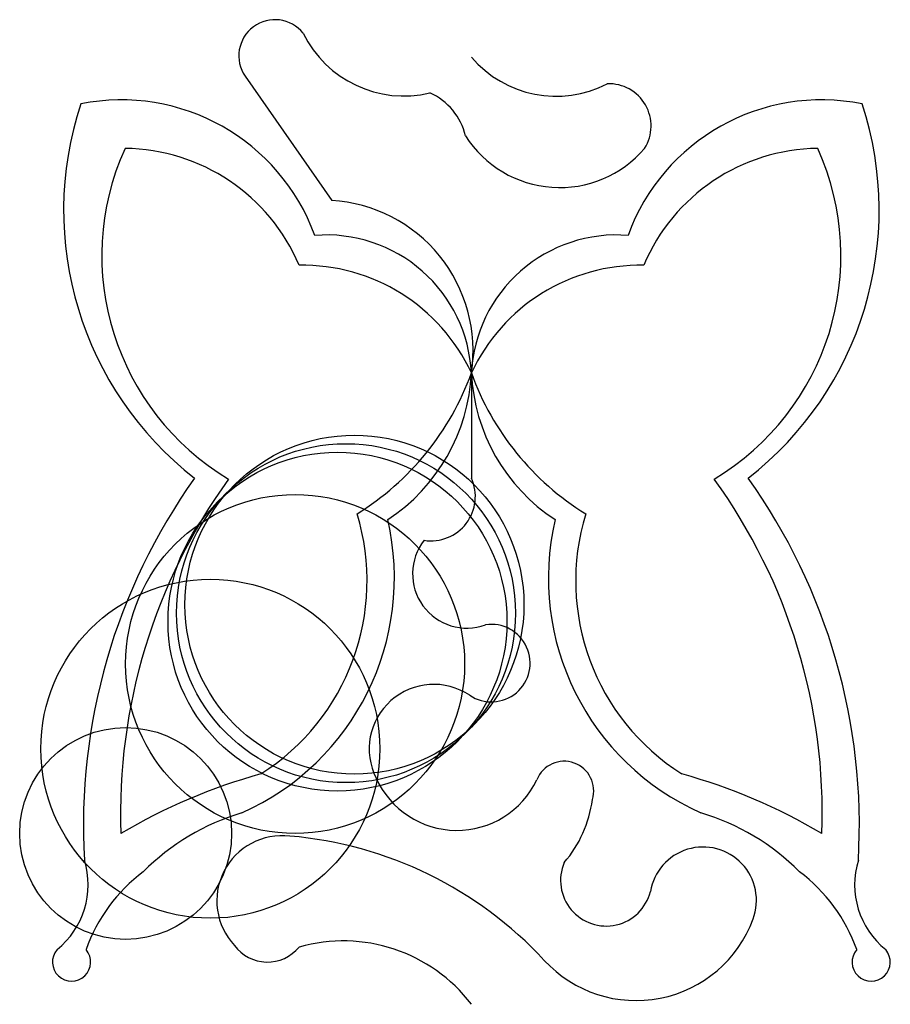
# Model space of a CAD drawing. Units: metres. Extents: x -25 to 3600, y -102 to 7100.
import ezdxf

# ---------------------------------------------------------------- set-up
doc = ezdxf.new("R2010")
doc.units = ezdxf.units.M

msp = doc.modelspace()

# ---------------------------------------------------------------- linework, layer by layer
for p, q in [((241.0668, 993.5111), (343.1467, 847.04)), ((507.9999, 643.4667), (507.9999, 519.2889))]:
    msp.add_line(p, q)
for centre, radius in [((370, 370), 200), ((360, 360), 200), ((350, 350), 200), ((300, 300), 200), ((200, 200), 200), ((100, 100), 125)]:
    msp.add_circle(centre, radius)
for centre, radius, start, end in [((276.2137, 1017.689), 42.66002, 38.68973, 214.5247), ((428.3487, 1102.733), 132.4017, 206.162, 283.4344), ((607.9413, 1101.646), 131.6189, 220.5953, 297.323), ((670.3024, 935.0087), 49.74038, 327.72, 92.24387), ((94.75407, 722.6301), 243.1063, 20.00018, 101.3284), ((428.3201, 905.6873), 74.89046, 13.45382, 65.72329), ((921.2458, 722.6299), 243.1063, 78.67175, 159.9998), ((427.5283, 835.4954), 400.6903, 161.7465, 232.1062), ((588.4717, 835.4954), 400.6903, 307.8939, 18.25363), ((612.191, 994.0496), 131.7616, 212.5737, 319.4811), ((378.8354, 781.8108), 306.8925, 155.6295, 239.1605), ((96.82472, 682.9349), 225.5234, 22.86886, 89.37427), ((919.1743, 682.9344), 225.5234, 90.62578, 157.1312), ((637.1638, 781.8105), 306.8925, 300.8397, 24.37034), ((332.4854, 669.8716), 177.4891, 351.4438, 86.5564), ((336.8833, 634.9995), 171.3253, 2.832943, 94.58114), ((679.1158, 634.9997), 171.3253, 85.4189, 177.1673), ((308.4771, 550.4909), 220.1209, 24.98477, 91.00359), ((707.5215, 550.4906), 220.1209, 88.99634, 155.0153), ((202.9541, 753.2153), 324.1877, 301.6502, 340.2122), ((289.0045, 653.7203), 219.235, 303.2609, 357.3192), ((726.9948, 653.7209), 219.235, 182.681, 236.7393), ((813.0452, 753.2148), 324.1877, 199.7878, 238.3498), ((755.4735, 109.5359), 705.2873, 144.481, 183.3333), ((768.1591, 123.7212), 674.1845, 144.1769, 182.0317), ((460.3726, 497.6403), 52.31653, 261.0866, 24.44378), ((247.839, 123.7217), 674.1845, 357.9685, 35.823), ((260.5266, 109.5356), 705.2873, 356.6671, 35.51902), ((115.0043, 398.1189), 269.92, 302.4021, 17.04664), ((900.994, 398.1182), 269.92, 162.9534, 237.5979), ((113.5536, 401.5641), 303.5976, 294.0245, 13.10504), ((902.4461, 401.5647), 303.5976, 166.8952, 245.9757), ((502.6548, 406.3986), 64.06052, 141.8664, 290.0546), ((531.611, 301.0284), 45.73104, 236.009, 98.79072), ((463.6645, 199.6857), 76.28175, 56.25005, 206.7651), ((617.5403, 150.3614), 34.82038, 342.5355, 158.0494), ((437.4546, -476.2458), 670.4769, 105.3789, 120.7744), ((490.8514, 208.1526), 104.4739, 204.1956, 334.623), ((578.5421, -476.246), 670.4769, 59.22543, 74.62105), ((508.5374, 158.9434), 143.4859, 319.4177, 352.3777), ((314.835, -138.1476), 273.6698, 106.4896, 135.1543), ((701.1655, -138.1474), 273.6698, 44.84575, 73.51048), ((284.6304, 20.41808), 77.02688, 83.11298, 223.0646), ((254.4374, -364.3249), 462.8963, 42.80623, 85.11369), ((781.3541, 21.00152), 63.01453, 339.6726, 170.5222), ((-42.49924, 39.48812), 98.2682, 308.8269, 17.19047), ((667.0482, 44.60489), 53.8029, 157.0319, 345.7685), ((1058.5, 39.48892), 98.2682, 162.8097, 231.1733), ((240.6007, -103.8113), 198.8063, 127.0563, 160.3831), ((775.3991, -103.8113), 198.8063, 19.6169, 52.94373), ((702.2784, 50.09534), 147.2725, 222.6993, 339.7455), ((267.255, -3.2816), 48.45753, 216.6062, 320.456), ((356.8773, -216.8845), 190.0753, 37.33845, 105.9571), ((36.22252, -51.73332), 22.53673, 139.3979, 40.60223), ((979.7772, -51.73326), 22.53673, 139.3979, 40.60204)]:
    msp.add_arc(centre, radius, start, end)

doc.saveas('drawing.dxf')
